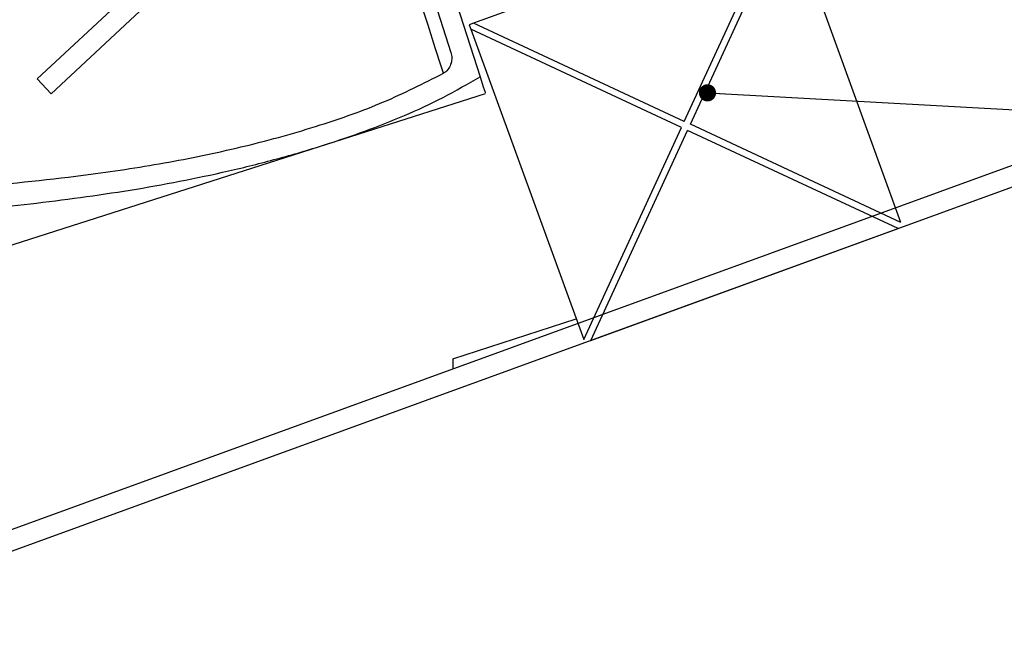
# Paper-space layout 'Sheet1' of a CAD drawing. Units: millimetres. Extents: x 2 to 402, y -14 to 273.
# Drawn here: x 144 to 202, y 93 to 130 of the extents above; entities that cross this region are included whole.
import ezdxf

# ---------------------------------------------------------------- set-up
doc = ezdxf.new("R2010")
doc.units = ezdxf.units.MM
doc.styles.get("Standard").update_dxf_attribs({"font": 'GOTHIC.TTF'})
doc.dimstyles.new('SLDDIMSTYLE2', dxfattribs={"dimtxt": 0.18, "dimasz": 1.016, "dimexe": 0, "dimexo": 0.0625, "dimgap": 0, "dimtad": 0, "dimtih": 1, "dimtoh": 1, "dimdec": 0, "dimrnd": 1e-09, "dimzin": 0, "dimdsep": 46, "dimtxsty": 'Standard', "dimblk1": 'DOT', "dimblk2": 'DOT', "dimsah": 1, "dimcen": 0.09, "dimadec": 0, "dimazin": 0, "dimtfac": 1.016, "dimtdec": 0, "dimtofl": 0, "dimtmove": 0, "dimatfit": 3, "dimldrblk": 'DOT', "dimfxl": 1, "dimfrac": 2, "dimtolj": 1, "dimtzin": 0, "dimarcsym": 0})

# ---------------------------------------------------------------- blocks, each defined once
blk = doc.blocks.new('_Dot')
at = {"color": 0, "linetype": 'ByBlock', "lineweight": -2}
blk.add_line((-0.5, 0), (-1, 0), dxfattribs=at)
at = {"color": 0, "linetype": 'ByBlock', "const_width": 0.5}
blk.add_lwpolyline([(-0.25, 0, 1), (0.25, 0, 1)], format="xyb", close=True, dxfattribs=at)

psp = doc.layouts.new('Sheet1')

# ---------------------------------------------------------------- linework, layer by layer
at = {"color": 7, "linetype": 'Continuous', "lineweight": 25}
for p, q in [((162.7452, 142.51), (145.1874, 126.1371)), ((163.5636, 141.6324), (146.0058, 125.2595)), ((189.1735, 136.0449), (170.9974, 129.4294)), ((183.4512, 123.6221), (189.1735, 136.0449)), ((183.8137, 123.453), (189.5906, 135.9942)), ((196.2692, 117.6449), (189.5906, 135.9942)), ((168.7092, 130.66), (169.6545, 127.7037)), ((170.9974, 129.4294), (170.7316, 129.3326)), ((170.7316, 129.3326), (170.8284, 129.0668)), ((183.4512, 123.6221), (170.9974, 129.4294)), ((170.8284, 129.0668), (177.507, 110.7176)), ((183.2838, 123.2587), (170.8284, 129.0668)), ((145.1874, 126.1371), (146.0058, 125.2595)), ((162.3235, 122.2769), (171.6917, 125.2725)), ((217.7746, 125.1713), (30.5479, 57.0264)), ((209.6644, 123.4965), (30.131, 58.1516)), ((196.2692, 117.6449), (183.8137, 123.453)), ((177.507, 110.7176), (183.2838, 123.2587)), ((177.924, 110.6669), (183.6464, 123.0897)), ((196.1001, 117.2824), (183.6464, 123.0897)), ((210.0749, 122.3688), (30.5479, 57.0264)), ((75.2899, 94.4473), (162.3235, 122.2769)), ((177.924, 110.6669), (196.1001, 117.2824)), ((169.7746, 109.5751), (177.0611, 111.9427)), ((169.7746, 109.5751), (169.7746, 108.9777))]:
    psp.add_line(p, q, dxfattribs=at)
at = {"color": 7, "linetype": 'Continuous', "lineweight": 25, "flags": 128}
for points in [[(169.2098, 126.4676), (169.0765, 126.8847), (168.7274, 127.9762), (168.2989, 129.3165), (167.8217, 130.8088), (167.3316, 132.3415), (166.9658, 133.4855), (166.6223, 134.5596), (166.3115, 135.5317), (166.0565, 136.3294), (165.8471, 136.984), (165.7664, 137.2365)], [(169.4964, 132.138), (170.207, 129.9157), (171.3765, 126.2585)], [(171.3765, 126.2585), (171.5641, 125.6718), (171.669, 125.3435), (171.6785, 125.3137)]]:
    psp.add_lwpolyline(points, dxfattribs=at)
at = {"color": 7, "linetype": 'Continuous', "lineweight": 25}
for points, knots in [([(169.6545, 127.7037), (169.6774, 127.5983), (169.7224, 127.3908), (169.673, 127.0617), (169.536, 126.7487), (169.3537, 126.5529), (169.2306, 126.4799), (169.2098, 126.4676)], [0, 0, 0, 0, 0.2280722, 0.4489681, 0.695203, 0.9486846, 1, 1, 1, 1]), ([(64.9683, 104.9253), (66.7396, 105.4781), (71.5071, 106.9661), (79.2872, 109.2857), (88.3085, 111.8207), (97.3649, 114.0919), (106.4365, 116.0003), (114.6002, 117.3206), (121.8081, 118.1689), (128.0634, 118.735), (134.5851, 119.2218), (141.3501, 119.7112), (147.5854, 120.3451), (152.9689, 121.1737), (157.507, 122.1201), (161.7437, 123.3042), (165.6815, 124.6833), (168.0384, 125.8752), (169.2098, 126.4676)], [0, 0, 0, 0, 0.05206372, 0.1401341, 0.22778479, 0.31497331, 0.4020645, 0.48781329, 0.54690851, 0.60567282, 0.66403206, 0.73040265, 0.79599136, 0.8398162, 0.88318351, 0.925969, 0.9632038, 1, 1, 1, 1]), ([(65.3285, 103.7696), (68.0927, 104.6263), (74.3874, 106.5773), (82.4894, 108.9267), (89.6184, 110.836), (94.9818, 112.1668), (100.3655, 113.3777), (105.7477, 114.4448), (111.1177, 115.3556), (116.557, 116.1219), (122.08, 116.7464), (127.6784, 117.2597), (133.2528, 117.6975), (138.956, 118.1522), (144.7699, 118.7123), (150.6829, 119.5029), (155.5418, 120.4343), (159.3597, 121.3848), (162.0496, 122.1698), (164.5667, 123.0219), (166.9137, 123.949), (169.199, 125.0042), (170.6522, 125.8413), (171.3765, 126.2585)], [0, 0, 0, 0, 0.0796878, 0.1814675, 0.2322667, 0.2829066, 0.3336271, 0.3842038, 0.43398, 0.4835938, 0.5354422, 0.5870164, 0.6383947, 0.6894141, 0.7445628, 0.7992118, 0.8536325, 0.880689, 0.907529, 0.9307707, 0.9538379, 0.9769949, 1, 1, 1, 1])]:
    psp.add_open_spline(points, degree=3, knots=knots, dxfattribs=at)

# ---------------------------------------------------------------- leaders
at = {"color": 7, "linetype": 'Continuous', "lineweight": 0}
psp.add_leader([(184.8247, 125.3099), (253.9959, 121.4881)], dimstyle='SLDDIMSTYLE2', dxfattribs=at)

doc.saveas('drawing.dxf')
